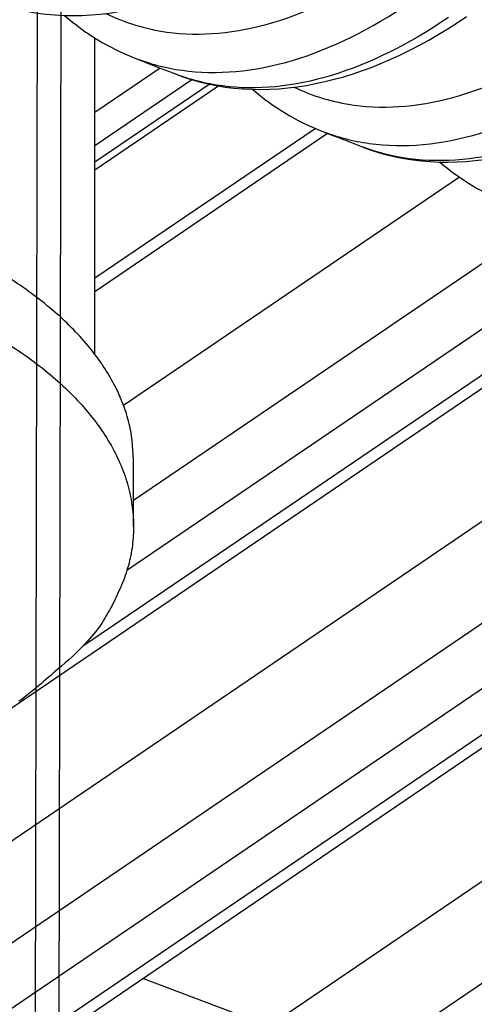
# Model space of a CAD drawing. Extents: x -424 to 1883, y -1215 to 785.
# Drawn here: x 38 to 50, y -764 to -738 of the extents above; entities that cross this region are included whole.
import ezdxf

# ---------------------------------------------------------------- set-up
doc = ezdxf.new("R2010")
doc.units = 0
doc.header["$MEASUREMENT"] = 0
doc.layers.add('7', color=7, linetype='CONTINUOUS')
doc.layers.add('8', color=7, linetype='CONTINUOUS')

msp = doc.modelspace()

# ---------------------------------------------------------------- linework, layer by layer
at = {"layer": '7', "color": 30, "linetype": 'CONTINUOUS'}
msp.add_line((40.016615, -746.65199), (40.016502, -738.44477), dxfattribs=at)
at = {"layer": '7', "color": 250, "linetype": 'CONTINUOUS'}
for p, q in [((41.710388, -739.22519), (40.016529, -740.37691)), ((40.01654, -741.23196), (42.526532, -739.52531)), ((40.016546, -741.65606), (42.978585, -739.64205)), ((43.225197, -739.68983), (40.016549, -741.87152)), ((40.016587, -744.66864), (45.722087, -740.78924)), ((40.016592, -745.01606), (46.044502, -740.91744)), ((49.463661, -742.05266), (40.756621, -747.97293)), ((51.774834, -743.12643), (41.016666, -750.44134)), ((53.690316, -743.51894), (40.845678, -752.25254)), ((36.494253, -756.74198), (54.867295, -744.2494)), ((39.720231, -754.20107), (54.590172, -744.0904)), ((58.349939, -745.34145), (36.4943, -760.20198)), ((60.592571, -746.46182), (35.847922, -763.28671)), ((62.263156, -747.02085), (32.564957, -767.21373)), ((33.683278, -767.63677), (63.808263, -747.15358)), ((34.245441, -767.60207), (63.859158, -747.4664)), ((67.00769, -748.78562), (40.538329, -766.78301)), ((69.511972, -749.72809), (40.5807, -769.39966)), ((44.527779, -764.07063), (41.258283, -762.83365))]:
    msp.add_line(p, q, dxfattribs=at)
at = {"layer": '7', "color": 40, "linetype": 'CONTINUOUS'}
msp.add_line((41.016752, -751.10684), (41.016752, -749.38332), dxfattribs=at)
at = {"layer": '7', "color": 250, "linetype": 'CONTINUOUS'}
for points in [[(305.4225, -806.05319, -0.000000054), (305.26015, -805.91569, -0.000000076), (305.09787, -805.77825, -0.000000098), (304.93542, -805.64067, -0.000000127), (304.77272, -805.50288, -0.000000141)], [(306.72148, -807.15331, 0.000000123), (306.55911, -807.01579, 0.0000001), (306.39674, -806.87828, 0.000000079), (306.23437, -806.74077, 0.000000055), (306.072, -806.60325, 1)], [(90.221863, -750.69429, 0.000000161), (90.328178, -750.622, 0.000000093), (90.467406, -750.52733)]]:
    msp.add_lwpolyline(points, format="xyb", dxfattribs=at)
at = {"layer": '7', "color": 40, "linetype": 'CONTINUOUS'}
for points in [[(41.016752, -749.38332), (40.984581, -748.88499, 0.033090539), (40.887284, -748.386, 0.031740197), (40.722224, -747.88579, 0.02985908), (40.491652, -747.38805, 0.028592695), (40.192647, -746.89742, 0.026551994), (39.829445, -746.41689, 0.024234296), (39.401585, -745.95008, 0.021902477), (38.914841, -745.4995, 0.019858469), (38.370566, -745.06893, 0.017929141), (37.775679, -744.66003, 0.016215679)], [(37.445888, -746.17986, -0.015009578), (38.110099, -746.60689, -0.016612502), (38.718424, -747.06009, -0.018473031), (39.262266, -747.53755, -0.020623627), (39.739304, -748.03484, -0.02299139), (40.142326, -748.54894, -0.025574626), (40.471759, -749.07498, -0.028006165), (40.722545, -749.60909, -0.030714097), (40.896892, -750.14724, -0.033088946), (40.991874, -750.68538, -0.033911286), (41.015186, -751.21763, -0.032546353), (40.967376, -751.73918, -0.034235472), (40.845107, -752.25488, -0.037022366), (40.646559, -752.76373, -0.027922614), (40.419309, -753.233, -0.012946143), (40.180218, -753.64906, -0.031418959), (39.779552, -754.13284, -0.04408363), (39.054865, -754.80999, -0.020092569), (38.040124, -755.65619, -0.010572598)]]:
    msp.add_lwpolyline(points, format="xyb", dxfattribs=at)
at = {"layer": '7', "color": 250, "linetype": 'CONTINUOUS'}
for points, knots in [([(45.404292, -732.78867), (48.704034, -734.13667), (55.725433, -736.96056), (62.740976, -739.67294), (66.461547, -741.08066)], [6.3176308, 6.3176308, 6.3176308, 6.3176308, 8.1230208, 10.163956, 10.163956, 10.163956, 10.163956]), ([(40.302456, -737.8099), (40.798552, -738.05199), (42.152157, -738.46475), (44.599155, -738.24523), (46.578102, -737.27237), (47.565866, -736.6007)], [7.3822945, 7.3822945, 7.3822945, 7.3822945, 9.9181031, 13.877186, 17.836257, 17.836257, 17.836257, 17.836257]), ([(41.03043, -738.95812), (41.429103, -739.11468), (42.714139, -739.4511), (45.104895, -739.23516), (47.164634, -738.22111), (48.192753, -737.52118)], [8.018672, 8.018672, 8.018672, 8.018672, 9.9181031, 13.877186, 17.836257, 17.836257, 17.836257, 17.836257]), ([(49.183962, -737.91052), (48.160276, -738.6074), (46.115305, -739.6211), (43.746602, -739.85223), (42.476959, -739.52579), (42.079356, -739.36981)], [2, 2, 2, 2, 5.8969994, 9.7940017, 11.697516, 11.697516, 11.697516, 11.697516]), ([(45.183248, -739.721), (45.669813, -739.95375), (47.012685, -740.35684), (49.445061, -740.13717), (51.422244, -739.1648), (52.409142, -738.49371)], [7.4301698, 7.4301698, 7.4301698, 7.4301698, 9.9084208, 13.862649, 17.816871, 17.816871, 17.816871, 17.816871]), ([(45.89706, -740.86013), (46.291137, -741.01314), (47.571107, -741.34491), (49.954781, -741.1286), (52.013183, -740.11526), (53.0407, -739.41619)], [8.0363284, 8.0363284, 8.0363284, 8.0363284, 9.9084208, 13.862649, 17.816871, 17.816871, 17.816871, 17.816871]), ([(54.027904, -739.79919), (53.00323, -740.49621), (50.956628, -741.51006), (48.595366, -741.73912), (47.332194, -741.41661), (46.941315, -741.26515)], [2, 2, 2, 2, 5.9167908, 9.8335821, 11.708187, 11.708187, 11.708187, 11.708187])]:
    msp.add_open_spline(points, degree=3, knots=knots, dxfattribs=at)
for points in [[(37.204386, -737.44645), (39.465451, -738.35023), (42.194414, -737.75628), (44.795421, -735.97315)], [(39.230865, -737.86105), (39.775467, -738.33223), (40.378173, -738.70292), (41.030097, -738.95778)], [(42.079023, -739.36981), (44.336101, -740.26123), (47.0548, -739.66475), (49.647037, -737.88784)], [(41.030227, -738.95783), (41.030289, -738.95786), (41.03035, -738.95788), (41.030411, -738.95791)], [(41.03043, -738.95812), (41.38007, -739.09552), (41.729714, -739.23284), (42.079356, -739.36981)], [(42.079299, -739.36984), (42.079233, -739.36981), (42.079167, -739.36979), (42.0791, -739.36976)], [(44.100381, -739.7763), (44.644688, -740.24258), (45.246519, -740.60888), (45.89706, -740.86013)], [(46.941315, -741.26515), (49.194226, -742.14409), (51.90268, -741.54518), (54.486309, -739.7745)], [(45.89706, -740.86013), (46.245317, -740.99546), (46.593365, -741.13049), (46.941315, -741.26515)], [(48.957048, -741.66343), (49.501002, -742.1247), (50.101871, -742.48653), (50.751012, -742.73412)]]:
    msp.add_open_spline(points, degree=3, dxfattribs=at)
at = {"layer": '8', "color": 7, "linetype": 'CONTINUOUS'}
for p, q in [((39.996822, 11.927203), (38.091505, -953.11204)), ((40.610981, 10.926981), (38.705317, -954.11226))]:
    msp.add_line(p, q, dxfattribs=at)

doc.saveas('drawing.dxf')
